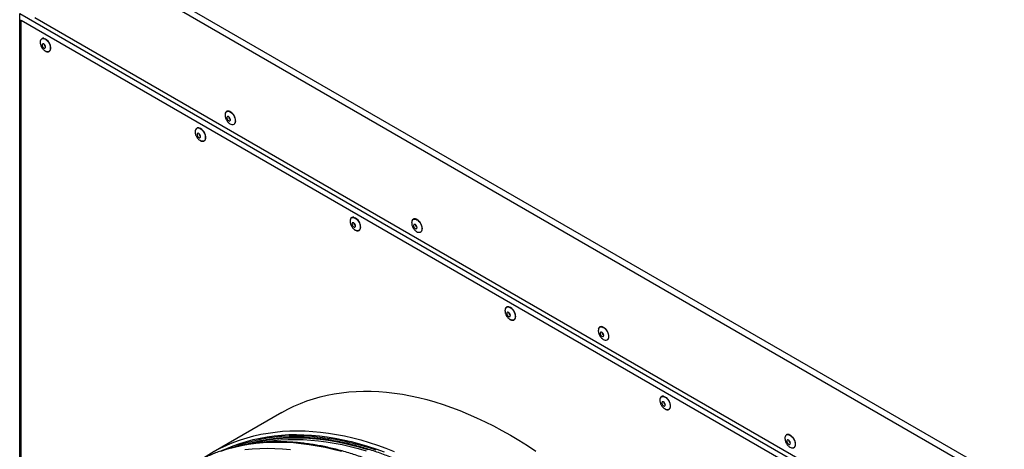
# Model space of a CAD drawing. Extents: x 0 to 842, y 0 to 594.
# Drawn here: x 106 to 183, y 154 to 187 of the extents above; entities that cross this region are included whole.
import ezdxf

# ---------------------------------------------------------------- set-up
doc = ezdxf.new("R2010")
doc.units = 0
doc.layers.add('SLD-0_0', color=179, linetype='CONTINUOUS')

msp = doc.modelspace()

# ---------------------------------------------------------------- linework, layer by layer
at = {"layer": 'SLD-0_0', "color": 179, "linetype": 'CONTINUOUS'}
for p, q in [((106.399, 195.774), (182.535, 151.822)), ((182.287, 151.393), (106.152, 195.345)), ((106.142, 106.267), (106.142, 187.921)), ((106.142, 187.921), (182.509, 143.835)), ((106.142, 187.431), (106.248, 187.369)), ((106.145, 187.429), (106.145, 106.445)), ((182.191, 143.528), (106.248, 187.369)), ((106.248, 106.409), (106.248, 187.369)), ((107.323, 187.606), (181.116, 145.006)), ((107.888, 185.511), (107.881, 185.467)), ((107.881, 185.467), (107.888, 185.415)), ((107.907, 185.543), (107.888, 185.511)), ((107.888, 185.415), (107.907, 185.361)), ((107.937, 185.561), (107.907, 185.543)), ((107.907, 185.361), (107.937, 185.31)), ((107.974, 185.561), (107.937, 185.561)), ((107.937, 185.31), (107.974, 185.266)), ((108.016, 185.545), (107.974, 185.561)), ((107.974, 185.266), (108.016, 185.234)), ((108.057, 185.513), (108.016, 185.545)), ((108.016, 185.234), (108.057, 185.218)), ((108.095, 185.469), (108.057, 185.513)), ((108.057, 185.218), (108.095, 185.218)), ((108.124, 185.418), (108.095, 185.469)), ((108.095, 185.218), (108.124, 185.236)), ((108.143, 185.364), (108.124, 185.418)), ((108.124, 185.236), (108.143, 185.268)), ((108.15, 185.312), (108.143, 185.364)), ((108.143, 185.268), (108.15, 185.312)), ((122.236, 179.884), (122.223, 179.846)), ((122.223, 179.846), (122.223, 179.797)), ((122.223, 179.797), (122.236, 179.744)), ((122.261, 179.909), (122.236, 179.884)), ((122.236, 179.744), (122.261, 179.69)), ((122.295, 179.918), (122.261, 179.909)), ((122.261, 179.69), (122.295, 179.642)), ((122.335, 179.91), (122.295, 179.918)), ((122.295, 179.642), (122.335, 179.604)), ((122.377, 179.885), (122.335, 179.91)), ((122.335, 179.604), (122.377, 179.579)), ((122.417, 179.847), (122.377, 179.885)), ((122.377, 179.579), (122.417, 179.571)), ((122.451, 179.799), (122.417, 179.847)), ((122.417, 179.571), (122.451, 179.58)), ((122.476, 179.745), (122.451, 179.799)), ((122.451, 179.58), (122.475, 179.605)), ((122.475, 179.605), (122.488, 179.643)), ((122.489, 179.692), (122.476, 179.745)), ((122.488, 179.643), (122.489, 179.692)), ((119.909, 178.572), (119.902, 178.528)), ((119.902, 178.528), (119.909, 178.476)), ((119.928, 178.604), (119.909, 178.572)), ((119.909, 178.476), (119.928, 178.422)), ((119.958, 178.621), (119.928, 178.604)), ((119.928, 178.422), (119.958, 178.37)), ((119.995, 178.622), (119.958, 178.621)), ((119.958, 178.37), (119.995, 178.326)), ((120.037, 178.605), (119.995, 178.622)), ((119.995, 178.326), (120.037, 178.295)), ((120.078, 178.574), (120.037, 178.605)), ((120.037, 178.295), (120.078, 178.279)), ((120.115, 178.53), (120.078, 178.574)), ((120.078, 178.279), (120.115, 178.279)), ((120.145, 178.479), (120.115, 178.53)), ((120.115, 178.279), (120.145, 178.296)), ((120.164, 178.424), (120.145, 178.479)), ((120.145, 178.296), (120.164, 178.328)), ((120.171, 178.373), (120.164, 178.424)), ((120.164, 178.328), (120.171, 178.373)), ((131.93, 171.632), (131.923, 171.588)), ((131.923, 171.588), (131.93, 171.536)), ((131.949, 171.665), (131.93, 171.632)), ((131.93, 171.536), (131.949, 171.482)), ((131.978, 171.682), (131.949, 171.665)), ((131.949, 171.482), (131.978, 171.431)), ((132.016, 171.682), (131.978, 171.682)), ((131.978, 171.431), (132.016, 171.387)), ((132.057, 171.666), (132.016, 171.682)), ((132.016, 171.387), (132.057, 171.355)), ((132.099, 171.634), (132.057, 171.666)), ((132.057, 171.355), (132.099, 171.339)), ((132.136, 171.591), (132.099, 171.634)), ((132.099, 171.339), (132.136, 171.339)), ((132.166, 171.539), (132.136, 171.591)), ((132.136, 171.339), (132.166, 171.357)), ((132.185, 171.485), (132.166, 171.539)), ((132.166, 171.357), (132.185, 171.389)), ((132.192, 171.433), (132.185, 171.485)), ((132.185, 171.389), (132.192, 171.433)), ((136.712, 171.514), (136.703, 171.471)), ((136.703, 171.471), (136.707, 171.421)), ((136.707, 171.421), (136.724, 171.367)), ((136.734, 171.543), (136.712, 171.514)), ((136.724, 171.367), (136.752, 171.314)), ((136.765, 171.557), (136.734, 171.543)), ((136.752, 171.314), (136.788, 171.269)), ((136.804, 171.554), (136.765, 171.557)), ((136.788, 171.269), (136.829, 171.234)), ((136.846, 171.535), (136.804, 171.554)), ((136.829, 171.234), (136.871, 171.215)), ((136.887, 171.5), (136.846, 171.535)), ((136.871, 171.215), (136.91, 171.212)), ((136.923, 171.455), (136.887, 171.5)), ((136.91, 171.212), (136.941, 171.226)), ((136.951, 171.402), (136.923, 171.455)), ((136.941, 171.226), (136.962, 171.255)), ((136.967, 171.348), (136.951, 171.402)), ((136.962, 171.255), (136.971, 171.298)), ((136.971, 171.298), (136.967, 171.348)), ((143.95, 164.693), (143.944, 164.649)), ((143.944, 164.649), (143.95, 164.597)), ((143.969, 164.725), (143.95, 164.693)), ((143.95, 164.597), (143.969, 164.543)), ((143.999, 164.742), (143.969, 164.725)), ((143.969, 164.543), (143.999, 164.491)), ((144.037, 164.743), (143.999, 164.742)), ((143.999, 164.491), (144.037, 164.448)), ((144.078, 164.726), (144.037, 164.743)), ((144.037, 164.448), (144.078, 164.416)), ((144.12, 164.695), (144.078, 164.726)), ((144.078, 164.416), (144.12, 164.4)), ((144.157, 164.651), (144.12, 164.695)), ((144.12, 164.4), (144.157, 164.4)), ((144.187, 164.6), (144.157, 164.651)), ((144.157, 164.4), (144.187, 164.417)), ((144.206, 164.545), (144.187, 164.6)), ((144.187, 164.417), (144.206, 164.449)), ((144.213, 164.494), (144.206, 164.545)), ((144.206, 164.449), (144.213, 164.494)), ((151.195, 163.156), (151.185, 163.114)), ((151.185, 163.114), (151.188, 163.064)), ((151.188, 163.064), (151.204, 163.01)), ((151.217, 163.184), (151.195, 163.156)), ((151.204, 163.01), (151.231, 162.957)), ((151.249, 163.197), (151.217, 163.184)), ((151.231, 162.957), (151.267, 162.911)), ((151.288, 163.193), (151.249, 163.197)), ((151.267, 162.911), (151.308, 162.876)), ((151.33, 163.173), (151.288, 163.193)), ((151.308, 162.876), (151.35, 162.856)), ((151.371, 163.138), (151.33, 163.173)), ((151.35, 162.856), (151.389, 162.852)), ((151.407, 163.092), (151.371, 163.138)), ((151.389, 162.852), (151.421, 162.864)), ((151.434, 163.039), (151.407, 163.092)), ((151.421, 162.864), (151.443, 162.893)), ((151.45, 162.985), (151.434, 163.039)), ((151.443, 162.893), (151.453, 162.934)), ((151.453, 162.934), (151.45, 162.985)), ((128.938, 158.033), (129.465, 158.183)), ((129.465, 158.183), (130.001, 158.311)), ((130.001, 158.311), (130.548, 158.417)), ((130.548, 158.417), (131.104, 158.501)), ((131.104, 158.501), (131.668, 158.563)), ((131.668, 158.563), (132.242, 158.603)), ((132.242, 158.603), (132.823, 158.621)), ((132.823, 158.621), (133.413, 158.616)), ((133.413, 158.616), (134.01, 158.589)), ((134.01, 158.589), (134.613, 158.54)), ((134.613, 158.54), (135.224, 158.469)), ((135.224, 158.469), (135.84, 158.376)), ((135.84, 158.376), (136.463, 158.261)), ((136.463, 158.261), (137.09, 158.123)), ((126.94, 157.216), (127.423, 157.452)), ((127.423, 157.452), (127.917, 157.667)), ((127.917, 157.667), (128.422, 157.861)), ((128.422, 157.861), (128.938, 158.033)), ((137.09, 158.123), (137.723, 157.964)), ((137.723, 157.964), (138.36, 157.783)), ((138.36, 157.783), (139.001, 157.581)), ((139.001, 157.581), (139.645, 157.357)), ((155.971, 157.753), (155.965, 157.709)), ((155.965, 157.709), (155.971, 157.657)), ((155.99, 157.786), (155.971, 157.753)), ((155.971, 157.657), (155.99, 157.603)), ((156.02, 157.803), (155.99, 157.786)), ((155.99, 157.603), (156.02, 157.552)), ((156.057, 157.803), (156.02, 157.803)), ((156.02, 157.552), (156.057, 157.508)), ((156.099, 157.787), (156.057, 157.803)), ((156.057, 157.508), (156.099, 157.477)), ((156.14, 157.755), (156.099, 157.787)), ((156.099, 157.477), (156.14, 157.46)), ((156.178, 157.712), (156.14, 157.755)), ((156.14, 157.46), (156.178, 157.461)), ((156.208, 157.66), (156.178, 157.712)), ((156.178, 157.461), (156.208, 157.478)), ((156.227, 157.606), (156.208, 157.66)), ((156.208, 157.478), (156.227, 157.51)), ((156.233, 157.554), (156.227, 157.606)), ((156.227, 157.51), (156.233, 157.554)), ((126.471, 156.959), (121.147, 153.885)), ((126.471, 156.959), (126.94, 157.216)), ((139.645, 157.357), (140.293, 157.111)), ((140.293, 157.111), (140.943, 156.845)), ((140.943, 156.845), (141.596, 156.557)), ((141.596, 156.557), (142.25, 156.249)), ((142.25, 156.249), (142.906, 155.92)), ((142.906, 155.92), (143.562, 155.571)), ((143.562, 155.571), (144.22, 155.201)), ((144.22, 155.201), (144.877, 154.812)), ((144.877, 154.812), (145.533, 154.403)), ((145.533, 154.403), (146.189, 153.975)), ((165.672, 154.784), (165.666, 154.739)), ((165.666, 154.739), (165.673, 154.687)), ((165.69, 154.817), (165.672, 154.784)), ((165.673, 154.687), (165.693, 154.633)), ((165.72, 154.835), (165.69, 154.817)), ((165.693, 154.633), (165.723, 154.582)), ((165.757, 154.836), (165.72, 154.835)), ((165.723, 154.582), (165.761, 154.539)), ((165.798, 154.821), (165.757, 154.836)), ((165.761, 154.539), (165.803, 154.508)), ((165.84, 154.79), (165.798, 154.821)), ((165.803, 154.508), (165.844, 154.493)), ((165.878, 154.747), (165.84, 154.79)), ((165.844, 154.493), (165.881, 154.494)), ((165.908, 154.696), (165.878, 154.747)), ((165.881, 154.494), (165.91, 154.512)), ((165.928, 154.641), (165.908, 154.696)), ((165.91, 154.512), (165.929, 154.545)), ((165.935, 154.589), (165.928, 154.641)), ((165.929, 154.545), (165.935, 154.589)), ((166.318, 154.375), (166.321, 154.383)), ((166.321, 154.383), (166.323, 154.391)), ((123.62, 154.096), (124.188, 154.15)), ((124.188, 154.15), (124.764, 154.183)), ((124.764, 154.183), (125.348, 154.193)), ((125.348, 154.193), (125.94, 154.181)), ((125.94, 154.181), (126.539, 154.146)), ((126.539, 154.146), (127.145, 154.09))]:
    msp.add_line(p, q, dxfattribs=at)
at = {"layer": 'SLD-0_0', "color": 1, "linetype": 'CONTINUOUS'}
for p, q in [((107.867, 185.958), (107.875, 185.961)), ((107.875, 185.961), (107.932, 185.975)), ((107.932, 185.975), (107.996, 185.972)), ((107.996, 185.972), (108.063, 185.954)), ((108.063, 185.954), (108.133, 185.921)), ((108.133, 185.921), (108.203, 185.873)), ((108.203, 185.873), (108.27, 185.814)), ((108.27, 185.814), (108.334, 185.743)), ((108.334, 185.743), (108.391, 185.663)), ((108.391, 185.663), (108.44, 185.578)), ((108.203, 184.96), (108.133, 184.994)), ((108.27, 184.942), (108.203, 184.96)), ((108.334, 184.94), (108.27, 184.942)), ((108.391, 184.953), (108.334, 184.94)), ((108.44, 184.982), (108.391, 184.953)), ((108.44, 185.578), (108.481, 185.488)), ((108.481, 185.025), (108.44, 184.982)), ((108.481, 185.488), (108.51, 185.398)), ((108.51, 185.081), (108.481, 185.025)), ((108.51, 185.398), (108.528, 185.309)), ((108.528, 185.148), (108.51, 185.081)), ((108.528, 185.309), (108.534, 185.225)), ((108.534, 185.225), (108.528, 185.148)), ((122.184, 180.301), (122.232, 180.322)), ((122.232, 180.322), (122.292, 180.33)), ((122.292, 180.33), (122.357, 180.323)), ((122.357, 180.323), (122.425, 180.3)), ((122.425, 180.3), (122.495, 180.262)), ((122.495, 180.262), (122.564, 180.211)), ((122.564, 180.211), (122.631, 180.147)), ((122.631, 180.147), (122.692, 180.074)), ((122.692, 180.074), (122.747, 179.992)), ((122.747, 179.992), (122.794, 179.905)), ((122.794, 179.905), (122.831, 179.815)), ((122.831, 179.815), (122.857, 179.725)), ((122.857, 179.725), (122.872, 179.638)), ((122.874, 179.555), (122.864, 179.481)), ((122.872, 179.638), (122.874, 179.555)), ((119.888, 179.019), (119.896, 179.022)), ((119.896, 179.022), (119.953, 179.035)), ((119.953, 179.035), (120.016, 179.033)), ((120.016, 179.033), (120.084, 179.014)), ((120.084, 179.014), (120.154, 178.981)), ((120.154, 178.981), (120.223, 178.934)), ((120.223, 178.934), (120.291, 178.874)), ((120.291, 178.874), (120.354, 178.803)), ((120.354, 178.803), (120.412, 178.724)), ((122.809, 179.365), (122.774, 179.331)), ((122.842, 179.417), (122.809, 179.365)), ((122.864, 179.481), (122.842, 179.417)), ((120.223, 178.021), (120.154, 178.054)), ((120.291, 178.003), (120.223, 178.021)), ((120.354, 178), (120.291, 178.003)), ((120.412, 178.014), (120.354, 178)), ((120.412, 178.724), (120.461, 178.638)), ((120.461, 178.042), (120.412, 178.014)), ((120.461, 178.638), (120.501, 178.549)), ((120.501, 178.085), (120.461, 178.042)), ((120.501, 178.549), (120.531, 178.458)), ((120.531, 178.141), (120.501, 178.085)), ((120.531, 178.458), (120.549, 178.37)), ((120.549, 178.209), (120.531, 178.141)), ((120.549, 178.37), (120.555, 178.286)), ((120.555, 178.286), (120.549, 178.209)), ((131.909, 172.079), (131.916, 172.082)), ((131.916, 172.082), (131.974, 172.096)), ((131.974, 172.096), (132.037, 172.093)), ((132.037, 172.093), (132.105, 172.075)), ((132.105, 172.075), (132.175, 172.042)), ((132.175, 172.042), (132.244, 171.995)), ((132.244, 171.995), (132.312, 171.935)), ((132.312, 171.935), (132.375, 171.864)), ((136.684, 171.951), (136.694, 171.955)), ((136.694, 171.955), (136.751, 171.969)), ((136.751, 171.969), (136.814, 171.967)), ((136.814, 171.967), (136.882, 171.95)), ((136.882, 171.95), (136.951, 171.918)), ((136.951, 171.918), (137.021, 171.871)), ((132.375, 171.864), (132.433, 171.784)), ((132.433, 171.784), (132.482, 171.699)), ((132.482, 171.699), (132.522, 171.609)), ((132.522, 171.146), (132.482, 171.103)), ((132.522, 171.609), (132.552, 171.519)), ((132.552, 171.202), (132.522, 171.146)), ((132.552, 171.519), (132.57, 171.431)), ((132.57, 171.27), (132.552, 171.202)), ((132.57, 171.431), (132.576, 171.346)), ((132.576, 171.346), (132.57, 171.27)), ((137.021, 171.871), (137.089, 171.812)), ((137.089, 171.812), (137.152, 171.741)), ((137.152, 171.741), (137.21, 171.662)), ((137.21, 171.662), (137.26, 171.577)), ((137.26, 171.577), (137.301, 171.488)), ((137.301, 171.488), (137.331, 171.397)), ((137.331, 171.397), (137.349, 171.309)), ((137.35, 171.147), (137.333, 171.079)), ((137.349, 171.309), (137.356, 171.224)), ((137.356, 171.224), (137.35, 171.147)), ((132.244, 171.081), (132.175, 171.115)), ((132.312, 171.063), (132.244, 171.081)), ((132.375, 171.061), (132.312, 171.063)), ((132.433, 171.074), (132.375, 171.061)), ((132.482, 171.103), (132.433, 171.074)), ((137.264, 170.978), (137.238, 170.96)), ((137.304, 171.022), (137.264, 170.978)), ((137.333, 171.079), (137.304, 171.022)), ((143.93, 165.14), (143.937, 165.143)), ((143.937, 165.143), (143.995, 165.156)), ((143.995, 165.156), (144.058, 165.154)), ((144.058, 165.154), (144.126, 165.136)), ((144.126, 165.136), (144.195, 165.102)), ((144.195, 165.102), (144.265, 165.055)), ((144.265, 165.055), (144.333, 164.995)), ((144.333, 164.995), (144.396, 164.924)), ((144.396, 164.924), (144.453, 164.845)), ((144.453, 164.845), (144.503, 164.759)), ((144.503, 164.759), (144.543, 164.67)), ((144.543, 164.67), (144.573, 164.58)), ((144.573, 164.262), (144.543, 164.206)), ((144.573, 164.58), (144.591, 164.491)), ((144.591, 164.33), (144.573, 164.262)), ((144.591, 164.491), (144.597, 164.407)), ((144.597, 164.407), (144.591, 164.33)), ((144.265, 164.142), (144.195, 164.175)), ((144.333, 164.124), (144.265, 164.142)), ((144.396, 164.121), (144.333, 164.124)), ((144.453, 164.135), (144.396, 164.121)), ((144.503, 164.163), (144.453, 164.135)), ((144.543, 164.206), (144.503, 164.163)), ((151.058, 163.466), (151.077, 163.507)), ((151.077, 163.507), (151.114, 163.555)), ((151.114, 163.555), (151.161, 163.588)), ((151.161, 163.588), (151.216, 163.607)), ((151.216, 163.607), (151.277, 163.61)), ((151.277, 163.61), (151.344, 163.597)), ((151.344, 163.597), (151.413, 163.568)), ((151.413, 163.568), (151.483, 163.525)), ((151.483, 163.525), (151.551, 163.47)), ((151.551, 163.47), (151.616, 163.402)), ((151.616, 163.402), (151.676, 163.325)), ((151.676, 163.325), (151.728, 163.241)), ((151.728, 163.241), (151.772, 163.153)), ((151.772, 163.153), (151.805, 163.063)), ((151.821, 162.737), (151.795, 162.677)), ((151.805, 163.063), (151.827, 162.973)), ((151.835, 162.808), (151.821, 162.737)), ((151.827, 162.973), (151.837, 162.887)), ((151.837, 162.887), (151.835, 162.808)), ((151.758, 162.629), (151.732, 162.608)), ((151.795, 162.677), (151.758, 162.629)), ((155.951, 158.2), (155.958, 158.203)), ((155.958, 158.203), (156.015, 158.217)), ((156.015, 158.217), (156.079, 158.214)), ((156.079, 158.214), (156.146, 158.196)), ((156.146, 158.196), (156.216, 158.163)), ((156.216, 158.163), (156.286, 158.116)), ((156.286, 158.116), (156.353, 158.056)), ((156.353, 158.056), (156.417, 157.985)), ((156.417, 157.985), (156.474, 157.905)), ((156.474, 157.905), (156.524, 157.82)), ((156.524, 157.82), (156.564, 157.73)), ((156.564, 157.73), (156.593, 157.64)), ((156.593, 157.64), (156.611, 157.552)), ((156.611, 157.391), (156.593, 157.323)), ((156.611, 157.552), (156.618, 157.468)), ((156.618, 157.468), (156.611, 157.391)), ((156.286, 157.203), (156.216, 157.236)), ((156.353, 157.184), (156.286, 157.203)), ((156.417, 157.182), (156.353, 157.184)), ((156.474, 157.195), (156.417, 157.182)), ((156.524, 157.224), (156.474, 157.195)), ((156.564, 157.267), (156.524, 157.224)), ((156.593, 157.323), (156.564, 157.267)), ((123.789, 155.012), (124.319, 155.155)), ((124.319, 155.155), (124.859, 155.275)), ((124.79, 154.986), (125.337, 155.085)), ((124.859, 155.275), (125.409, 155.374)), ((125.337, 155.085), (125.892, 155.161)), ((125.409, 155.374), (125.967, 155.451)), ((125.892, 155.161), (126.456, 155.215)), ((125.928, 155.07), (126.491, 155.124)), ((125.967, 155.451), (126.535, 155.505)), ((126.456, 155.215), (127.029, 155.247)), ((126.491, 155.124), (127.062, 155.156)), ((126.535, 155.505), (127.111, 155.538)), ((127.029, 155.247), (127.609, 155.257)), ((127.062, 155.156), (127.641, 155.166)), ((127.111, 155.538), (127.696, 155.548)), ((127.609, 155.257), (128.198, 155.245)), ((127.641, 155.166), (128.228, 155.154)), ((127.696, 155.548), (128.287, 155.536)), ((128.198, 155.245), (128.793, 155.211)), ((128.228, 155.154), (128.821, 155.12)), ((128.287, 155.536), (128.887, 155.502)), ((128.793, 155.211), (129.395, 155.155)), ((128.821, 155.12), (129.422, 155.064)), ((128.887, 155.502), (129.493, 155.445)), ((129.395, 155.155), (130.004, 155.077)), ((129.493, 155.445), (130.105, 155.367)), ((130.105, 155.367), (130.724, 155.266)), ((130.724, 155.266), (131.348, 155.143)), ((131.348, 155.143), (131.977, 154.999)), ((165.611, 155.209), (165.644, 155.229)), ((165.644, 155.229), (165.699, 155.247)), ((165.699, 155.247), (165.761, 155.249)), ((165.761, 155.249), (165.828, 155.236)), ((165.828, 155.236), (165.897, 155.207)), ((165.897, 155.207), (165.967, 155.164)), ((165.967, 155.164), (166.035, 155.107)), ((166.035, 155.107), (166.1, 155.04)), ((122.113, 154.385), (122.263, 154.453)), ((122.21, 154.169), (122.705, 154.376)), ((122.263, 154.453), (122.761, 154.661)), ((122.705, 154.376), (123.211, 154.561)), ((122.75, 154.287), (123.255, 154.472)), ((122.761, 154.661), (123.269, 154.847)), ((122.806, 154.281), (123.346, 154.402)), ((123.211, 154.561), (123.727, 154.725)), ((123.255, 154.472), (123.77, 154.635)), ((123.269, 154.847), (123.789, 155.012)), ((123.346, 154.402), (123.895, 154.501)), ((123.727, 154.725), (124.254, 154.866)), ((123.77, 154.635), (124.295, 154.776)), ((123.895, 154.501), (124.454, 154.577)), ((124.349, 154.612), (124.085, 154.546)), ((124.254, 154.866), (124.79, 154.986)), ((124.295, 154.776), (124.83, 154.896)), ((124.884, 154.728), (124.349, 154.612)), ((124.454, 154.577), (125.022, 154.632)), ((124.83, 154.896), (125.375, 154.994)), ((125.427, 154.822), (124.884, 154.728)), ((124.925, 154.639), (125.303, 154.704)), ((125.022, 154.632), (125.598, 154.664)), ((125.303, 154.704), (125.853, 154.78)), ((125.375, 154.994), (125.928, 155.07)), ((125.98, 154.895), (125.427, 154.822)), ((125.598, 154.664), (126.182, 154.674)), ((125.853, 154.78), (126.412, 154.833)), ((126.541, 154.945), (125.98, 154.895)), ((126.182, 154.674), (126.774, 154.662)), ((126.412, 154.833), (126.979, 154.865)), ((127.111, 154.974), (126.541, 154.945)), ((126.774, 154.662), (127.373, 154.628)), ((126.979, 154.865), (127.555, 154.875)), ((127.689, 154.981), (127.111, 154.974)), ((127.373, 154.628), (127.979, 154.572)), ((127.555, 154.875), (128.138, 154.863)), ((128.274, 154.966), (127.689, 154.981)), ((127.979, 154.572), (128.592, 154.493)), ((128.138, 154.863), (128.728, 154.83)), ((128.866, 154.929), (128.274, 154.966)), ((128.592, 154.493), (129.21, 154.392)), ((128.728, 154.83), (129.325, 154.774)), ((129.465, 154.87), (128.866, 154.929)), ((129.21, 154.392), (129.835, 154.27)), ((129.325, 154.774), (129.928, 154.697)), ((129.422, 155.064), (130.029, 154.986)), ((130.071, 154.789), (129.465, 154.87)), ((129.928, 154.697), (130.537, 154.598)), ((130.004, 155.077), (130.619, 154.977)), ((130.029, 154.986), (130.642, 154.887)), ((130.682, 154.686), (130.071, 154.789)), ((130.537, 154.598), (131.151, 154.477)), ((130.619, 154.977), (131.239, 154.855)), ((130.642, 154.887), (131.26, 154.765)), ((131.299, 154.562), (130.682, 154.686)), ((131.151, 154.477), (131.771, 154.334)), ((131.239, 154.855), (131.864, 154.711)), ((131.26, 154.765), (131.884, 154.622)), ((131.92, 154.416), (131.299, 154.562)), ((131.771, 154.334), (132.396, 154.171)), ((131.864, 154.711), (132.494, 154.546)), ((131.884, 154.622), (132.512, 154.457)), ((132.546, 154.249), (131.92, 154.416)), ((131.977, 154.999), (132.611, 154.832)), ((132.494, 154.546), (133.129, 154.359)), ((132.512, 154.457), (133.145, 154.27)), ((132.611, 154.832), (133.249, 154.644)), ((133.129, 154.359), (133.767, 154.151)), ((133.249, 154.644), (133.892, 154.434)), ((133.892, 154.434), (134.537, 154.203)), ((166.1, 155.04), (166.16, 154.962)), ((166.16, 154.962), (166.212, 154.878)), ((166.212, 154.878), (166.255, 154.79)), ((166.255, 154.79), (166.287, 154.699)), ((166.287, 154.699), (166.309, 154.61)), ((166.316, 154.445), (166.301, 154.375)), ((166.309, 154.61), (166.319, 154.524)), ((166.319, 154.524), (166.316, 154.445)), ((121.756, 153.974), (122.276, 154.138)), ((121.913, 154.032), (122.21, 154.169)), ((122.276, 154.138), (122.806, 154.281)), ((122.693, 154.265), (122.75, 154.287)), ((129.835, 154.27), (130.464, 154.125)), ((130.464, 154.125), (131.098, 153.959)), ((132.396, 154.171), (133.024, 153.985)), ((133.177, 154.06), (132.546, 154.249)), ((133.145, 154.27), (133.781, 154.062)), ((133.767, 154.151), (134.409, 153.921)), ((134.537, 154.203), (135.186, 153.951))]:
    msp.add_line(p, q, dxfattribs=at)
at = {"layer": 'SLD-0_0', "color": 179, "linetype": 'CONTINUOUS'}
for centre, radius, start, end in [((108.022, 185.709), 0.293, 121.90358, 187.79266), ((107.783, 185.249), 0.763, 353.70159, 71.48678), ((108.316, 185.563), 0.293, 184.37098, 235.62364), ((122.364, 180.068), 0.295, 127.7242, 187.0507), ((122.073, 179.579), 0.815, 359.25973, 62.75609), ((122.651, 179.915), 0.288, 183.89456, 236.10006), ((120.043, 178.77), 0.293, 121.90358, 187.79266), ((119.804, 178.31), 0.763, 353.70159, 71.48678), ((122.634, 179.574), 0.28, 230.15028, 299.84674), ((120.336, 178.623), 0.293, 184.37098, 235.62364), ((132.064, 171.83), 0.293, 121.90358, 187.79266), ((131.825, 171.37), 0.763, 353.70159, 71.48678), ((136.847, 171.703), 0.296, 123.47868, 187.51318), ((132.357, 171.684), 0.293, 184.37098, 235.62364), ((137.128, 171.556), 0.285, 184.20515, 214.27874), ((137.114, 171.533), 0.26, 211.75451, 236.67628), ((137.121, 171.236), 0.299, 233.09375, 293.00271), ((144.085, 164.891), 0.293, 121.90358, 187.79266), ((143.846, 164.431), 0.763, 353.70159, 71.48678), ((144.378, 164.744), 0.293, 184.37098, 235.62364), ((151.038, 162.864), 0.811, 356.75042, 61.03975), ((151.442, 163.329), 0.407, 160.31604, 183.42687), ((151.614, 163.195), 0.288, 183.87094, 236.12368), ((151.599, 162.864), 0.289, 231.40124, 297.24765), ((156.106, 157.951), 0.293, 121.90358, 187.79266), ((155.867, 157.491), 0.763, 353.70159, 71.48678), ((156.399, 157.805), 0.293, 184.37098, 235.62364), ((165.814, 154.987), 0.3, 132.53073, 187.2595), ((165.524, 154.499), 0.81, 1.53781, 65.65076), ((127.072, 143.62), 11.852, 114.73405, 124.22481), ((166.1, 154.837), 0.293, 184.36187, 235.63275), ((166.091, 154.539), 0.322, 234.34505, 284.99349)]:
    msp.add_arc(centre, radius, start, end, dxfattribs=at)
at = {"layer": 'SLD-0_0', "color": 1, "linetype": 'CONTINUOUS'}
msp.add_arc((166.092, 154.427), 0.216, 292.51669, 345.89276, dxfattribs=at)
at = {"layer": 'SLD-0_0', "color": 179, "linetype": 'CONTINUOUS'}
for points, knots in [([(107.733, 185.666), (107.733, 185.658), (107.733, 185.617), (107.745, 185.544), (107.769, 185.447), (107.808, 185.351), (107.86, 185.256), (107.926, 185.166), (108.001, 185.088), (108.073, 185.03), (108.119, 185.002), (108.136, 184.992)], [0, 0, 0, 0, 0.031735, 0.149511, 0.27151, 0.397844, 0.528006, 0.662485, 0.802354, 0.926272, 1, 1, 1, 1]), ([(108.019, 185.982), (108.012, 185.984), (107.983, 185.991), (107.936, 185.989), (107.902, 185.978), (107.885, 185.973)], [0, 0, 0, 0, 0.154468, 0.604801, 1, 1, 1, 1]), ([(108.133, 184.994), (108.145, 184.987), (108.179, 184.968), (108.236, 184.947), (108.301, 184.936), (108.359, 184.938), (108.393, 184.95), (108.408, 184.956)], [0, 0, 0, 0, 0.120806, 0.350608, 0.58048, 0.808845, 1, 1, 1, 1]), ([(108.408, 184.956), (108.411, 184.957), (108.431, 184.963), (108.464, 184.989), (108.502, 185.031), (108.53, 185.083), (108.54, 185.124), (108.545, 185.143)], [0, 0, 0, 0, 0.0380168, 0.2854474, 0.5317654, 0.7795828, 1, 1, 1, 1]), ([(122.306, 180.343), (122.295, 180.343), (122.264, 180.341), (122.225, 180.332), (122.2, 180.316), (122.192, 180.31)], [0, 0, 0, 0, 0.260024, 0.740379, 1, 1, 1, 1]), ([(122.434, 180.316), (122.431, 180.317), (122.405, 180.33), (122.362, 180.34), (122.323, 180.342), (122.306, 180.343)], [0, 0, 0, 0, 0.070596, 0.58006, 1, 1, 1, 1]), ([(122.072, 180.031), (122.074, 180), (122.077, 179.937), (122.098, 179.842), (122.131, 179.745), (122.177, 179.649), (122.237, 179.557), (122.308, 179.475), (122.38, 179.409), (122.431, 179.376), (122.453, 179.362)], [0, 0, 0, 0, 0.115032, 0.238015, 0.365486, 0.497088, 0.632721, 0.773415, 0.901277, 1, 1, 1, 1]), ([(122.796, 179.34), (122.807, 179.35), (122.833, 179.373), (122.862, 179.422), (122.885, 179.482), (122.89, 179.529), (122.893, 179.553)], [0, 0, 0, 0, 0.2140445, 0.4743203, 0.7377794, 1, 1, 1, 1]), ([(120.04, 179.043), (120.033, 179.044), (120.003, 179.051), (119.957, 179.05), (119.922, 179.039), (119.906, 179.034)], [0, 0, 0, 0, 0.154468, 0.604801, 1, 1, 1, 1]), ([(119.754, 178.727), (119.754, 178.718), (119.754, 178.678), (119.766, 178.604), (119.79, 178.507), (119.829, 178.411), (119.881, 178.317), (119.946, 178.227), (120.022, 178.148), (120.094, 178.091), (120.14, 178.063), (120.157, 178.052)], [0, 0, 0, 0, 0.031735, 0.149511, 0.27151, 0.397844, 0.528006, 0.662485, 0.802354, 0.926272, 1, 1, 1, 1]), ([(120.154, 178.054), (120.166, 178.048), (120.2, 178.029), (120.257, 178.008), (120.322, 177.996), (120.38, 177.998), (120.413, 178.011), (120.429, 178.017)], [0, 0, 0, 0, 0.120806, 0.350608, 0.58048, 0.808845, 1, 1, 1, 1]), ([(120.429, 178.017), (120.431, 178.018), (120.452, 178.024), (120.485, 178.049), (120.523, 178.092), (120.551, 178.144), (120.561, 178.185), (120.566, 178.204)], [0, 0, 0, 0, 0.038017, 0.285447, 0.531765, 0.779583, 1, 1, 1, 1]), ([(132.061, 172.103), (132.053, 172.105), (132.024, 172.112), (131.978, 172.11), (131.943, 172.099), (131.927, 172.094)], [0, 0, 0, 0, 0.154468, 0.604801, 1, 1, 1, 1]), ([(137.231, 171.674), (137.221, 171.687), (137.195, 171.727), (137.146, 171.787), (137.084, 171.85), (137.018, 171.902), (136.95, 171.943), (136.883, 171.971), (136.817, 171.985), (136.756, 171.983), (136.715, 171.975), (136.698, 171.964), (136.696, 171.964)], [0, 0, 0, 0, 0.061064, 0.177114, 0.293361, 0.409781, 0.526427, 0.643293, 0.760146, 0.876364, 0.991126, 1, 1, 1, 1]), ([(131.775, 171.787), (131.775, 171.779), (131.774, 171.738), (131.786, 171.665), (131.811, 171.568), (131.85, 171.472), (131.902, 171.377), (131.967, 171.288), (132.043, 171.209), (132.115, 171.151), (132.16, 171.123), (132.177, 171.113)], [0, 0, 0, 0, 0.031735, 0.149511, 0.27151, 0.397844, 0.528006, 0.662485, 0.802354, 0.926272, 1, 1, 1, 1]), ([(132.449, 171.077), (132.452, 171.078), (132.473, 171.084), (132.506, 171.11), (132.544, 171.152), (132.572, 171.204), (132.582, 171.245), (132.586, 171.265)], [0, 0, 0, 0, 0.038017, 0.285447, 0.531765, 0.779583, 1, 1, 1, 1]), ([(136.555, 171.662), (136.555, 171.654), (136.554, 171.615), (136.566, 171.543), (136.59, 171.446), (136.628, 171.35), (136.679, 171.256), (136.744, 171.165), (136.819, 171.087), (136.886, 171.031), (136.928, 171.006), (136.941, 170.999)], [0, 0, 0, 0, 0.027602, 0.148153, 0.273008, 0.402318, 0.535569, 0.673194, 0.816294, 0.943463, 1, 1, 1, 1]), ([(137.251, 170.963), (137.257, 170.966), (137.28, 170.977), (137.312, 171.011), (137.344, 171.061), (137.366, 171.122), (137.377, 171.192), (137.377, 171.27), (137.366, 171.352), (137.344, 171.438), (137.313, 171.524), (137.274, 171.603), (137.244, 171.652), (137.231, 171.674)], [0, 0, 0, 0, 0.036875, 0.132507, 0.228332, 0.325325, 0.423514, 0.52236, 0.621372, 0.720312, 0.819154, 0.917929, 1, 1, 1, 1]), ([(132.175, 171.115), (132.186, 171.108), (132.221, 171.089), (132.277, 171.068), (132.342, 171.057), (132.401, 171.059), (132.434, 171.072), (132.449, 171.077)], [0, 0, 0, 0, 0.120806, 0.350608, 0.58048, 0.808845, 1, 1, 1, 1]), ([(144.082, 165.164), (144.074, 165.166), (144.045, 165.172), (143.999, 165.171), (143.964, 165.16), (143.948, 165.155)], [0, 0, 0, 0, 0.154468, 0.604801, 1, 1, 1, 1]), ([(143.795, 164.848), (143.795, 164.839), (143.795, 164.799), (143.807, 164.725), (143.832, 164.629), (143.871, 164.532), (143.922, 164.438), (143.988, 164.348), (144.064, 164.27), (144.135, 164.212), (144.181, 164.184), (144.198, 164.173)], [0, 0, 0, 0, 0.0317349, 0.1495106, 0.2715098, 0.3978435, 0.5280062, 0.6624852, 0.8023537, 0.9262716, 1, 1, 1, 1]), ([(144.47, 164.138), (144.473, 164.139), (144.494, 164.145), (144.526, 164.17), (144.565, 164.213), (144.593, 164.265), (144.603, 164.306), (144.607, 164.325)], [0, 0, 0, 0, 0.0380168, 0.2854474, 0.5317654, 0.7795828, 1, 1, 1, 1]), ([(144.195, 164.175), (144.207, 164.169), (144.242, 164.15), (144.298, 164.129), (144.363, 164.117), (144.422, 164.119), (144.455, 164.132), (144.47, 164.138)], [0, 0, 0, 0, 0.120806, 0.350608, 0.58048, 0.808845, 1, 1, 1, 1]), ([(151.424, 163.584), (151.406, 163.592), (151.366, 163.61), (151.305, 163.623), (151.243, 163.624), (151.186, 163.61), (151.136, 163.583), (151.096, 163.542), (151.071, 163.503), (151.062, 163.476), (151.06, 163.469)], [0, 0, 0, 0, 0.1122, 0.255583, 0.398279, 0.539274, 0.678148, 0.81605, 0.954337, 1, 1, 1, 1]), ([(151.036, 163.302), (151.036, 163.292), (151.036, 163.255), (151.042, 163.218), (151.047, 163.191)], [0, 0, 0, 0, 0.25076, 1, 1, 1, 1]), ([(151.047, 163.191), (151.053, 163.162), (151.067, 163.101), (151.101, 163.008), (151.15, 162.913), (151.212, 162.822), (151.285, 162.741), (151.354, 162.68), (151.4, 162.652), (151.417, 162.642)], [0, 0, 0, 0, 0.127262, 0.278863, 0.434434, 0.594937, 0.761629, 0.911522, 1, 1, 1, 1]), ([(151.745, 162.611), (151.751, 162.614), (151.773, 162.627), (151.803, 162.663), (151.832, 162.716), (151.848, 162.764), (151.851, 162.796), (151.852, 162.804)], [0, 0, 0, 0, 0.099686, 0.367364, 0.636389, 0.908972, 1, 1, 1, 1]), ([(156.103, 158.224), (156.095, 158.226), (156.066, 158.233), (156.02, 158.231), (155.985, 158.22), (155.969, 158.215)], [0, 0, 0, 0, 0.154468, 0.604801, 1, 1, 1, 1]), ([(155.816, 157.908), (155.816, 157.9), (155.816, 157.859), (155.828, 157.786), (155.853, 157.689), (155.891, 157.593), (155.943, 157.498), (156.009, 157.409), (156.084, 157.33), (156.156, 157.272), (156.202, 157.244), (156.219, 157.234)], [0, 0, 0, 0, 0.031735, 0.149511, 0.27151, 0.397844, 0.528006, 0.662485, 0.802354, 0.926272, 1, 1, 1, 1]), ([(156.491, 157.198), (156.494, 157.199), (156.515, 157.206), (156.547, 157.231), (156.586, 157.273), (156.613, 157.325), (156.623, 157.366), (156.628, 157.386)], [0, 0, 0, 0, 0.038017, 0.285447, 0.531765, 0.779583, 1, 1, 1, 1]), ([(156.216, 157.236), (156.228, 157.229), (156.262, 157.21), (156.319, 157.189), (156.384, 157.178), (156.443, 157.18), (156.476, 157.193), (156.491, 157.198)], [0, 0, 0, 0, 0.120806, 0.350608, 0.58048, 0.808845, 1, 1, 1, 1]), ([(165.84, 155.249), (165.823, 155.254), (165.784, 155.264), (165.726, 155.265), (165.67, 155.25), (165.633, 155.234), (165.618, 155.219), (165.617, 155.218)], [0, 0, 0, 0, 0.202999, 0.464943, 0.723822, 0.97879, 1, 1, 1, 1]), ([(156.059, 92.119), (156.109, 92.154), (156.277, 92.271), (156.553, 92.483), (156.888, 92.754), (157.214, 93.04), (157.531, 93.337), (157.84, 93.647), (158.14, 93.969), (158.431, 94.304), (158.713, 94.651), (158.986, 95.009), (159.249, 95.379), (159.503, 95.761), (159.748, 96.155), (159.983, 96.559), (160.208, 96.975), (160.424, 97.402), (160.629, 97.839), (160.824, 98.287), (161.01, 98.745), (161.185, 99.214), (161.35, 99.692), (161.504, 100.18), (161.648, 100.678), (161.782, 101.185), (161.905, 101.7), (162.017, 102.225), (162.119, 102.759), (162.21, 103.3), (162.29, 103.85), (162.36, 104.408), (162.419, 104.974), (162.467, 105.547), (162.504, 106.127), (162.53, 106.714), (162.546, 107.307), (162.55, 107.907), (162.544, 108.513), (162.527, 109.125), (162.499, 109.743), (162.461, 110.366), (162.411, 110.994), (162.351, 111.627), (162.28, 112.264), (162.198, 112.906), (162.106, 113.552), (162.003, 114.201), (161.889, 114.854), (161.765, 115.51), (161.631, 116.169), (161.486, 116.831), (161.33, 117.494), (161.165, 118.16), (160.989, 118.828), (160.803, 119.497), (160.607, 120.167), (160.401, 120.838), (160.185, 121.51), (159.959, 122.182), (159.724, 122.854), (159.479, 123.526), (159.224, 124.197), (158.961, 124.867), (158.688, 125.537), (158.405, 126.205), (158.114, 126.871), (157.814, 127.535), (157.505, 128.197), (157.188, 128.856), (156.862, 129.513), (156.528, 130.166), (156.185, 130.817), (155.834, 131.463), (155.476, 132.105), (155.11, 132.744), (154.736, 133.377), (154.354, 134.006), (153.966, 134.63), (153.57, 135.249), (153.168, 135.862), (152.758, 136.469), (152.342, 137.071), (151.92, 137.665), (151.491, 138.254), (151.056, 138.835), (150.616, 139.409), (150.169, 139.976), (149.718, 140.535), (149.261, 141.087), (148.798, 141.63), (148.331, 142.165), (147.86, 142.692), (147.383, 143.21), (146.903, 143.719), (146.418, 144.218), (145.929, 144.709), (145.437, 145.189), (144.942, 145.66), (144.443, 146.121), (143.94, 146.571), (143.436, 147.011), (142.928, 147.441), (142.418, 147.859), (141.906, 148.267), (141.392, 148.663), (140.876, 149.049), (140.359, 149.422), (139.84, 149.784), (139.32, 150.134), (138.8, 150.473), (138.278, 150.799), (137.757, 151.112), (137.235, 151.414), (136.713, 151.703), (136.191, 151.979), (135.67, 152.242), (135.149, 152.493), (134.63, 152.73), (134.111, 152.955), (133.594, 153.166), (133.079, 153.364), (132.565, 153.548), (132.053, 153.719), (131.543, 153.876), (131.036, 154.02), (130.532, 154.15), (130.031, 154.266), (129.532, 154.369), (129.037, 154.457), (128.546, 154.532), (128.058, 154.593), (127.575, 154.639), (127.096, 154.672), (126.621, 154.691), (126.15, 154.696), (125.685, 154.686), (125.225, 154.663), (124.769, 154.626), (124.32, 154.575), (123.876, 154.51), (123.438, 154.431), (123.006, 154.338), (122.58, 154.231), (122.161, 154.11), (121.748, 153.976), (121.342, 153.828), (120.963, 153.676), (120.722, 153.567), (120.612, 153.517)], [0, 0, 0, 0, 0.002922, 0.009722, 0.016522, 0.023324, 0.030128, 0.036933, 0.043741, 0.050551, 0.057363, 0.064177, 0.070994, 0.077813, 0.084635, 0.091459, 0.098286, 0.105115, 0.111945, 0.118778, 0.125612, 0.132448, 0.139286, 0.146125, 0.152965, 0.159806, 0.166648, 0.173491, 0.180334, 0.187178, 0.194023, 0.200868, 0.207713, 0.214558, 0.221404, 0.228249, 0.235095, 0.24194, 0.248786, 0.255631, 0.262476, 0.269321, 0.276166, 0.28301, 0.289855, 0.296699, 0.303543, 0.310387, 0.31723, 0.324074, 0.330917, 0.33776, 0.344602, 0.351445, 0.358287, 0.365129, 0.371971, 0.378812, 0.385654, 0.392495, 0.399336, 0.406177, 0.413018, 0.419859, 0.426699, 0.43354, 0.44038, 0.44722, 0.45406, 0.460901, 0.467741, 0.474581, 0.48142, 0.48826, 0.4951, 0.50194, 0.50878, 0.51562, 0.52246, 0.5293, 0.53614, 0.54298, 0.54982, 0.55666, 0.5635, 0.570341, 0.577181, 0.584022, 0.590862, 0.597703, 0.604544, 0.611385, 0.618227, 0.625068, 0.63191, 0.638752, 0.645594, 0.652436, 0.659278, 0.666121, 0.672964, 0.679807, 0.68665, 0.693494, 0.700338, 0.707182, 0.714026, 0.720871, 0.727716, 0.734561, 0.741406, 0.748252, 0.755097, 0.761943, 0.768789, 0.775635, 0.782481, 0.789328, 0.796174, 0.80302, 0.809866, 0.816712, 0.823557, 0.830402, 0.837247, 0.844091, 0.850934, 0.857776, 0.864618, 0.871458, 0.878297, 0.885134, 0.89197, 0.898805, 0.905637, 0.912468, 0.919296, 0.926122, 0.932945, 0.939766, 0.946585, 0.953401, 0.960215, 0.967026, 0.973835, 0.980642, 0.987447, 0.99425, 1, 1, 1, 1]), ([(158.438, 94.316), (158.531, 94.406), (158.729, 94.595), (159.019, 94.899), (159.311, 95.224), (159.594, 95.561), (159.868, 95.911), (160.132, 96.272), (160.388, 96.645), (160.633, 97.029), (160.87, 97.424), (161.096, 97.831), (161.313, 98.249), (161.52, 98.677), (161.717, 99.117), (161.904, 99.566), (162.081, 100.026), (162.248, 100.495), (162.404, 100.975), (162.55, 101.464), (162.686, 101.963), (162.811, 102.47), (162.926, 102.987), (163.03, 103.512), (163.124, 104.046), (163.207, 104.588), (163.279, 105.138), (163.341, 105.696), (163.392, 106.262), (163.432, 106.834), (163.461, 107.414), (163.479, 108), (163.487, 108.593), (163.484, 109.193), (163.47, 109.798), (163.445, 110.409), (163.41, 111.026), (163.364, 111.647), (163.307, 112.274), (163.239, 112.906), (163.161, 113.541), (163.082, 114.105), (163.012, 114.57), (162.936, 115.037), (162.842, 115.582), (162.72, 116.233), (162.587, 116.887), (162.443, 117.544), (162.29, 118.203), (162.126, 118.864), (161.951, 119.527), (161.767, 120.192), (161.573, 120.857), (161.369, 121.524), (161.154, 122.191), (160.93, 122.859), (160.697, 123.527), (160.454, 124.194), (160.201, 124.861), (159.939, 125.527), (159.668, 126.192), (159.387, 126.856), (159.098, 127.518), (158.8, 128.178), (158.493, 128.836), (158.177, 129.491), (157.853, 130.144), (157.52, 130.793), (157.18, 131.439), (156.831, 132.082), (156.474, 132.72), (156.11, 133.354), (155.738, 133.984), (155.359, 134.609), (154.972, 135.229), (154.579, 135.843), (154.178, 136.452), (153.771, 137.055), (153.357, 137.652), (152.936, 138.243), (152.51, 138.827), (152.077, 139.404), (151.639, 139.974), (151.195, 140.537), (150.746, 141.092), (150.291, 141.639), (149.831, 142.178), (149.367, 142.709), (148.898, 143.231), (148.424, 143.744), (147.946, 144.249), (147.464, 144.744), (146.979, 145.23), (146.489, 145.706), (145.996, 146.172), (145.501, 146.628), (145.002, 147.074), (144.5, 147.509), (143.996, 147.934), (143.489, 148.348), (142.981, 148.751), (142.47, 149.142), (141.958, 149.522), (141.445, 149.891), (140.93, 150.248), (140.414, 150.593), (139.897, 150.927), (139.38, 151.248), (138.863, 151.557), (138.346, 151.853), (137.828, 152.137), (137.311, 152.408), (136.795, 152.666), (136.279, 152.912), (135.765, 153.144), (135.252, 153.363), (134.74, 153.57), (134.23, 153.762), (133.722, 153.942), (133.216, 154.108), (132.712, 154.26), (132.211, 154.399), (131.713, 154.524), (131.218, 154.636), (130.726, 154.733), (130.237, 154.817), (129.752, 154.887), (129.271, 154.943), (128.794, 154.985), (128.322, 155.014), (127.854, 155.028), (127.391, 155.028), (126.932, 155.015), (126.479, 154.987), (126.031, 154.946), (125.588, 154.891), (125.152, 154.821), (124.721, 154.739), (124.296, 154.641), (123.957, 154.554), (123.762, 154.494), (123.704, 154.476)], [0, 0, 0, 0, 0.006553, 0.01382, 0.021087, 0.028354, 0.035622, 0.042891, 0.05016, 0.05743, 0.0647, 0.07197, 0.079241, 0.086512, 0.093784, 0.101056, 0.108329, 0.115601, 0.122874, 0.130148, 0.137421, 0.144695, 0.151969, 0.159243, 0.166517, 0.173791, 0.181065, 0.188339, 0.195614, 0.202888, 0.210162, 0.217437, 0.224711, 0.231986, 0.23926, 0.246534, 0.253809, 0.261083, 0.268357, 0.275631, 0.282905, 0.290179, 0.294858, 0.298687, 0.305961, 0.313235, 0.320508, 0.327782, 0.335056, 0.34233, 0.349604, 0.356877, 0.364151, 0.371425, 0.378698, 0.385972, 0.393245, 0.400519, 0.407792, 0.415066, 0.422339, 0.429612, 0.436886, 0.444159, 0.451432, 0.458706, 0.465979, 0.473252, 0.480526, 0.487799, 0.495072, 0.502346, 0.509619, 0.516892, 0.524165, 0.531439, 0.538712, 0.545985, 0.553259, 0.560532, 0.567805, 0.575079, 0.582352, 0.589625, 0.596899, 0.604172, 0.611446, 0.618719, 0.625993, 0.633266, 0.64054, 0.647814, 0.655087, 0.662361, 0.669635, 0.676909, 0.684183, 0.691457, 0.698731, 0.706005, 0.713279, 0.720553, 0.727827, 0.735101, 0.742375, 0.74965, 0.756924, 0.764198, 0.771473, 0.778747, 0.786022, 0.793296, 0.800571, 0.807845, 0.81512, 0.822394, 0.829669, 0.836943, 0.844218, 0.851492, 0.858766, 0.86604, 0.873314, 0.880588, 0.887861, 0.895135, 0.902408, 0.90968, 0.916953, 0.924225, 0.931497, 0.938768, 0.946039, 0.953309, 0.960579, 0.967849, 0.975118, 0.982386, 0.989654, 0.996921, 1, 1, 1, 1]), ([(165.518, 154.947), (165.518, 154.926), (165.52, 154.873), (165.536, 154.788), (165.565, 154.691), (165.608, 154.595), (165.664, 154.502), (165.732, 154.417), (165.808, 154.345), (165.864, 154.299), (165.898, 154.281), (165.902, 154.279)], [0, 0, 0, 0, 0.07827, 0.199778, 0.325725, 0.455985, 0.59011, 0.728993, 0.857044, 0.982875, 1, 1, 1, 1]), ([(166.185, 154.228), (166.2, 154.234), (166.231, 154.248), (166.27, 154.285), (166.3, 154.328), (166.313, 154.361), (166.318, 154.375)], [0, 0, 0, 0, 0.234864, 0.519501, 0.804359, 1, 1, 1, 1]), ([(166.323, 154.391), (166.326, 154.4), (166.334, 154.431), (166.34, 154.471), (166.339, 154.504), (166.338, 154.511)], [0, 0, 0, 0, 0.244038, 0.84049, 1, 1, 1, 1])]:
    msp.add_open_spline(points, degree=3, knots=knots, dxfattribs=at)

doc.saveas('drawing.dxf')
